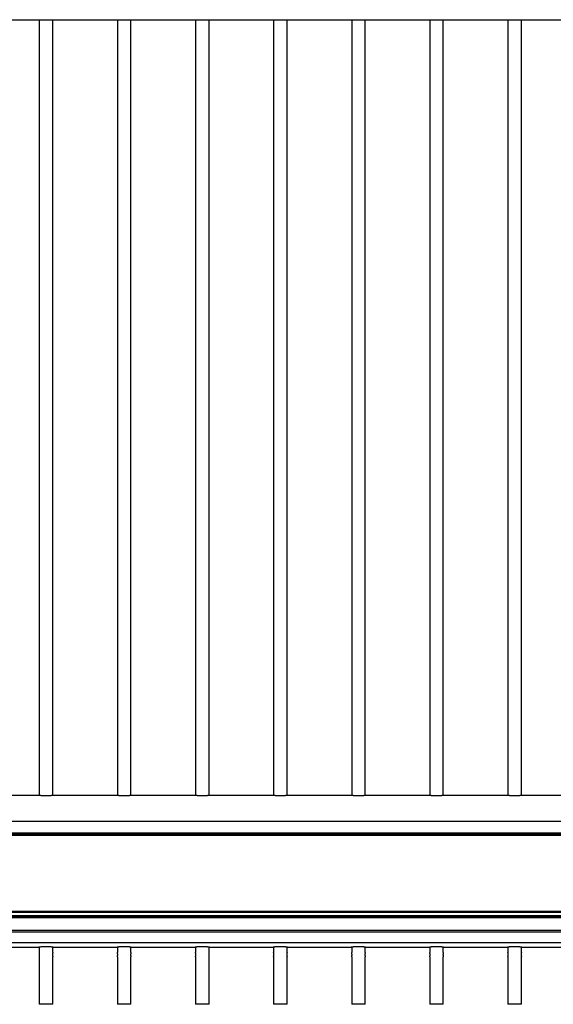
# Model space of a CAD drawing. Extents: x 6 to 425, y 6 to 273.
# Drawn here: x 178 to 191, y 146 to 169 of the extents above; entities that cross this region are included whole.
import ezdxf

# ---------------------------------------------------------------- set-up
doc = ezdxf.new("R2010")
doc.units = 0
doc.linetypes.add('SLD-SOLID', pattern=[0])
doc.layers.get('0').update_dxf_attribs({"linetype": 'CONTINUOUS'})
doc.layers.add('LAYER_1', color=7, linetype='SLD-SOLID')
doc.styles.add('SLDTEXTSTYLE0', font='ARIAL.TTF', dxfattribs={"width": 0.948})
doc.dimstyles.new('SLDDIMSTYLE3', dxfattribs={"dimtxt": 2.568319, "dimasz": 4.7752, "dimexe": 0, "dimexo": 0.0625, "dimgap": 0.64208, "dimtad": 0, "dimtih": 1, "dimtoh": 1, "dimdec": 0, "dimlfac": 80, "dimrnd": 1e-09, "dimzin": 12, "dimtxsty": 'SLDTEXTSTYLE0', "dimsah": 1, "dimcen": 0.09, "dimazin": 3, "dimtfac": 1, "dimtdec": 0, "dimtmove": 0, "dimatfit": 3, "dimtolj": 1, "dimtzin": 12})

# ---------------------------------------------------------------- blocks, each defined once
blk = doc.blocks.new('_D_12')
at = {"layer": 'LAYER_1', "color": 7}
for p, q in [((160.197, 170.528), (160.197, 180.561)), ((160.522, 170.528), (160.522, 180.561)), ((160.197, 178.986), (152.272, 178.986)), ((160.522, 178.986), (172.951, 178.986))]:
    blk.add_line(p, q, dxfattribs=at)
for points in [[(160.197, 178.986), (155.422, 179.773), (155.422, 178.198)], [(160.522, 178.986), (165.297, 178.198), (165.297, 179.773)]]:
    blk.add_solid(points, dxfattribs=at)
at = {"layer": 'LAYER_1', "color": 7, "attachment_point": 1, "style": 'SLDTEXTSTYLE0'}
for s, insert, char_height in [('%%c', (172.951, 180.424), 2.6458), (' [1.0] PICKETS', (180.618, 180.424), 2.64583), ('26', (176.698, 180.424), 2.6458)]:
    blk.add_mtext(s, dxfattribs=dict(at, insert=insert, char_height=char_height))

msp = doc.modelspace()

# ---------------------------------------------------------------- linework, layer by layer
at = {"color": 7, "linetype": 'SLD-SOLID'}
for p, q in [((178.172, 169.204), (231.288, 169.204)), ((178.947, 169.204), (178.947, 150.598)), ((179.272, 150.598), (179.272, 169.204)), ((180.822, 169.204), (180.822, 150.598)), ((181.147, 150.598), (181.147, 169.204)), ((182.697, 169.204), (182.697, 150.598)), ((183.022, 150.598), (183.022, 169.204)), ((184.572, 169.204), (184.572, 150.598)), ((184.897, 150.598), (184.897, 169.204)), ((186.447, 169.204), (186.447, 150.598)), ((186.772, 150.598), (186.772, 169.204)), ((188.322, 169.204), (188.322, 150.598)), ((188.647, 150.598), (188.647, 169.204)), ((190.197, 169.204), (190.197, 150.598)), ((190.522, 150.598), (190.522, 169.204)), ((178.172, 150.598), (178.939, 150.598)), ((178.939, 150.598), (178.944, 150.598)), ((178.947, 150.598), (178.944, 150.598)), ((179.275, 150.598), (179.272, 150.598)), ((179.275, 150.598), (179.28, 150.598)), ((179.28, 150.598), (180.814, 150.598)), ((180.814, 150.598), (180.819, 150.598)), ((180.822, 150.598), (180.819, 150.598)), ((181.15, 150.598), (181.147, 150.598)), ((181.15, 150.598), (181.155, 150.598)), ((181.155, 150.598), (182.689, 150.598)), ((182.689, 150.598), (182.694, 150.598)), ((182.697, 150.598), (182.694, 150.598)), ((183.025, 150.598), (183.022, 150.598)), ((183.025, 150.598), (183.03, 150.598)), ((183.03, 150.598), (184.564, 150.598)), ((184.564, 150.598), (184.569, 150.598)), ((184.572, 150.598), (184.569, 150.598)), ((184.9, 150.598), (184.897, 150.598)), ((184.9, 150.598), (184.905, 150.598)), ((184.905, 150.598), (186.439, 150.598)), ((186.439, 150.598), (186.444, 150.598)), ((186.447, 150.598), (186.444, 150.598)), ((186.775, 150.598), (186.772, 150.598)), ((186.775, 150.598), (186.78, 150.598)), ((186.78, 150.598), (188.314, 150.598)), ((188.314, 150.598), (188.319, 150.598)), ((188.322, 150.598), (188.319, 150.598)), ((188.65, 150.598), (188.647, 150.598)), ((188.65, 150.598), (188.655, 150.598)), ((188.655, 150.598), (190.189, 150.598)), ((190.189, 150.598), (190.194, 150.598)), ((190.197, 150.598), (190.194, 150.598)), ((190.525, 150.598), (190.522, 150.598)), ((190.525, 150.598), (190.53, 150.598)), ((190.53, 150.598), (192.064, 150.598)), ((178.172, 149.972), (231.297, 149.972)), ((178.172, 149.692), (231.297, 149.692)), ((178.172, 149.661), (231.297, 149.661)), ((178.172, 149.636), (231.297, 149.636)), ((178.172, 147.814), (231.297, 147.814)), ((178.172, 147.802), (231.297, 147.802)), ((178.172, 147.789), (231.297, 147.789)), ((178.172, 147.71), (231.297, 147.71)), ((231.297, 147.691), (178.172, 147.691)), ((178.172, 147.666), (231.297, 147.666)), ((178.172, 147.361), (231.297, 147.361)), ((178.172, 147.323), (231.297, 147.323)), ((178.172, 147.061), (231.297, 147.061)), ((178.172, 146.948), (178.945, 146.948)), ((178.947, 146.951), (178.947, 146.821)), ((178.947, 146.722), (178.947, 145.581)), ((179.272, 146.821), (179.272, 146.951)), ((179.272, 146.948), (179.275, 146.948)), ((179.272, 145.581), (179.272, 146.722)), ((179.275, 146.948), (180.82, 146.948)), ((180.822, 146.951), (180.822, 146.821)), ((180.822, 146.722), (180.822, 145.581)), ((181.147, 146.821), (181.147, 146.951)), ((181.147, 146.948), (181.15, 146.948)), ((181.147, 145.581), (181.147, 146.722)), ((181.15, 146.948), (182.695, 146.948)), ((182.697, 146.951), (182.697, 146.821)), ((182.697, 146.722), (182.697, 145.581)), ((183.022, 146.821), (183.022, 146.951)), ((183.022, 146.948), (183.025, 146.948)), ((183.022, 145.581), (183.022, 146.722)), ((183.025, 146.948), (184.57, 146.948)), ((184.572, 146.951), (184.572, 146.821)), ((184.572, 146.722), (184.572, 145.581)), ((184.897, 146.821), (184.897, 146.951)), ((184.897, 146.948), (184.9, 146.948)), ((184.897, 145.581), (184.897, 146.722)), ((184.9, 146.948), (186.445, 146.948)), ((186.447, 146.951), (186.447, 146.821)), ((186.447, 146.722), (186.447, 145.581)), ((186.772, 146.821), (186.772, 146.951)), ((186.772, 146.948), (186.775, 146.948)), ((186.772, 145.581), (186.772, 146.722)), ((186.775, 146.948), (188.32, 146.948)), ((188.322, 146.951), (188.322, 146.821)), ((188.322, 146.722), (188.322, 145.581)), ((188.647, 146.821), (188.647, 146.951)), ((188.647, 146.948), (188.65, 146.948)), ((188.647, 145.581), (188.647, 146.722)), ((188.65, 146.948), (190.195, 146.948)), ((190.197, 146.951), (190.197, 146.821)), ((190.197, 146.722), (190.197, 145.581)), ((190.522, 146.821), (190.522, 146.951)), ((190.522, 146.948), (190.525, 146.948)), ((190.522, 145.581), (190.522, 146.722)), ((190.525, 146.948), (192.07, 146.948)), ((179.272, 145.581), (178.947, 145.581)), ((181.147, 145.581), (180.822, 145.581)), ((183.022, 145.581), (182.697, 145.581)), ((184.897, 145.581), (184.572, 145.581)), ((186.772, 145.581), (186.447, 145.581)), ((188.647, 145.581), (188.322, 145.581)), ((190.522, 145.581), (190.197, 145.581))]:
    msp.add_line(p, q, dxfattribs=at)
for points, knots in [([(178.939, 150.598), (178.941, 150.598), (178.943, 150.598), (178.947, 150.598), (178.949, 150.598), (178.953, 150.597), (178.955, 150.597), (178.962, 150.597), (178.968, 150.596), (178.977, 150.596), (178.981, 150.595), (178.988, 150.595), (178.992, 150.595), (179.003, 150.594), (179.012, 150.594), (179.025, 150.593), (179.029, 150.593), (179.039, 150.592), (179.044, 150.592), (179.058, 150.592), (179.068, 150.591), (179.084, 150.591), (179.089, 150.591), (179.099, 150.591), (179.104, 150.591), (179.12, 150.591), (179.13, 150.591), (179.146, 150.591), (179.151, 150.591), (179.161, 150.592), (179.166, 150.592), (179.18, 150.592), (179.19, 150.593), (179.203, 150.593), (179.208, 150.594), (179.216, 150.594), (179.224, 150.594), (179.231, 150.595), (179.239, 150.595), (179.242, 150.596), (179.252, 150.596), (179.257, 150.597), (179.264, 150.597), (179.266, 150.597), (179.27, 150.598), (179.272, 150.598), (179.277, 150.598), (179.279, 150.598), (179.28, 150.598)], [0, 0, 0, 0, 0.0625, 0.0625, 0.09375, 0.09375, 0.125, 0.125, 0.1875, 0.1875, 0.21875, 0.21875, 0.25, 0.25, 0.3125, 0.3125, 0.34375, 0.34375, 0.375, 0.375, 0.4375, 0.4375, 0.46875, 0.46875, 0.5, 0.5, 0.5625, 0.5625, 0.59375, 0.59375, 0.625, 0.625, 0.6875, 0.6875, 0.71875, 0.71875, 0.75, 0.78125, 0.78125, 0.8125, 0.8125, 0.875, 0.875, 0.90625, 0.90625, 0.9375, 0.9375, 1, 1, 1, 1]), ([(180.814, 150.598), (180.816, 150.598), (180.818, 150.598), (180.822, 150.598), (180.824, 150.598), (180.828, 150.597), (180.83, 150.597), (180.837, 150.597), (180.843, 150.596), (180.852, 150.596), (180.856, 150.595), (180.863, 150.595), (180.87, 150.594), (180.878, 150.594), (180.887, 150.594), (180.891, 150.593), (180.904, 150.593), (180.914, 150.592), (180.928, 150.592), (180.933, 150.592), (180.943, 150.591), (180.948, 150.591), (180.964, 150.591), (180.974, 150.591), (180.99, 150.591), (180.995, 150.591), (181.006, 150.591), (181.011, 150.591), (181.026, 150.591), (181.036, 150.592), (181.051, 150.592), (181.056, 150.592), (181.065, 150.593), (181.07, 150.593), (181.083, 150.594), (181.091, 150.594), (181.103, 150.595), (181.107, 150.595), (181.114, 150.595), (181.117, 150.596), (181.127, 150.596), (181.132, 150.597), (181.139, 150.597), (181.142, 150.597), (181.145, 150.598), (181.147, 150.598), (181.152, 150.598), (181.154, 150.598), (181.155, 150.598)], [0, 0, 0, 0, 0.0625, 0.0625, 0.09375, 0.09375, 0.125, 0.125, 0.1875, 0.1875, 0.21875, 0.21875, 0.25, 0.28125, 0.28125, 0.3125, 0.3125, 0.375, 0.375, 0.40625, 0.40625, 0.4375, 0.4375, 0.5, 0.5, 0.53125, 0.53125, 0.5625, 0.5625, 0.625, 0.625, 0.65625, 0.65625, 0.6875, 0.6875, 0.75, 0.75, 0.78125, 0.78125, 0.8125, 0.8125, 0.875, 0.875, 0.90625, 0.90625, 0.9375, 0.9375, 1, 1, 1, 1]), ([(182.689, 150.598), (182.691, 150.598), (182.693, 150.598), (182.697, 150.598), (182.699, 150.598), (182.703, 150.597), (182.705, 150.597), (182.712, 150.597), (182.718, 150.596), (182.727, 150.596), (182.731, 150.595), (182.738, 150.595), (182.745, 150.594), (182.753, 150.594), (182.762, 150.594), (182.766, 150.593), (182.779, 150.593), (182.789, 150.592), (182.803, 150.592), (182.808, 150.592), (182.818, 150.591), (182.823, 150.591), (182.839, 150.591), (182.849, 150.591), (182.865, 150.591), (182.87, 150.591), (182.881, 150.591), (182.886, 150.591), (182.901, 150.591), (182.911, 150.592), (182.926, 150.592), (182.931, 150.592), (182.94, 150.593), (182.945, 150.593), (182.958, 150.594), (182.966, 150.594), (182.978, 150.595), (182.982, 150.595), (182.989, 150.595), (182.992, 150.596), (183.002, 150.596), (183.007, 150.597), (183.014, 150.597), (183.017, 150.597), (183.02, 150.598), (183.022, 150.598), (183.027, 150.598), (183.029, 150.598), (183.03, 150.598)], [0, 0, 0, 0, 0.0625, 0.0625, 0.09375, 0.09375, 0.125, 0.125, 0.1875, 0.1875, 0.21875, 0.21875, 0.25, 0.28125, 0.28125, 0.3125, 0.3125, 0.375, 0.375, 0.40625, 0.40625, 0.4375, 0.4375, 0.5, 0.5, 0.53125, 0.53125, 0.5625, 0.5625, 0.625, 0.625, 0.65625, 0.65625, 0.6875, 0.6875, 0.75, 0.75, 0.78125, 0.78125, 0.8125, 0.8125, 0.875, 0.875, 0.90625, 0.90625, 0.9375, 0.9375, 1, 1, 1, 1]), ([(184.564, 150.598), (184.566, 150.598), (184.568, 150.598), (184.572, 150.598), (184.574, 150.598), (184.578, 150.597), (184.58, 150.597), (184.587, 150.597), (184.593, 150.596), (184.602, 150.596), (184.606, 150.595), (184.613, 150.595), (184.62, 150.594), (184.628, 150.594), (184.637, 150.594), (184.641, 150.593), (184.654, 150.593), (184.664, 150.592), (184.678, 150.592), (184.683, 150.592), (184.693, 150.591), (184.698, 150.591), (184.714, 150.591), (184.724, 150.591), (184.74, 150.591), (184.745, 150.591), (184.756, 150.591), (184.761, 150.591), (184.776, 150.591), (184.786, 150.592), (184.801, 150.592), (184.806, 150.592), (184.815, 150.593), (184.82, 150.593), (184.833, 150.594), (184.841, 150.594), (184.853, 150.595), (184.857, 150.595), (184.864, 150.595), (184.867, 150.596), (184.877, 150.596), (184.882, 150.597), (184.889, 150.597), (184.892, 150.597), (184.895, 150.598), (184.897, 150.598), (184.902, 150.598), (184.904, 150.598), (184.905, 150.598)], [0, 0, 0, 0, 0.0625, 0.0625, 0.09375, 0.09375, 0.125, 0.125, 0.1875, 0.1875, 0.21875, 0.21875, 0.25, 0.28125, 0.28125, 0.3125, 0.3125, 0.375, 0.375, 0.40625, 0.40625, 0.4375, 0.4375, 0.5, 0.5, 0.53125, 0.53125, 0.5625, 0.5625, 0.625, 0.625, 0.65625, 0.65625, 0.6875, 0.6875, 0.75, 0.75, 0.78125, 0.78125, 0.8125, 0.8125, 0.875, 0.875, 0.90625, 0.90625, 0.9375, 0.9375, 1, 1, 1, 1]), ([(186.439, 150.598), (186.441, 150.598), (186.443, 150.598), (186.447, 150.598), (186.449, 150.598), (186.453, 150.597), (186.455, 150.597), (186.462, 150.597), (186.468, 150.596), (186.477, 150.596), (186.481, 150.595), (186.488, 150.595), (186.495, 150.594), (186.503, 150.594), (186.512, 150.594), (186.516, 150.593), (186.529, 150.593), (186.539, 150.592), (186.553, 150.592), (186.558, 150.592), (186.568, 150.591), (186.573, 150.591), (186.589, 150.591), (186.599, 150.591), (186.615, 150.591), (186.62, 150.591), (186.631, 150.591), (186.636, 150.591), (186.651, 150.591), (186.661, 150.592), (186.676, 150.592), (186.681, 150.592), (186.69, 150.593), (186.695, 150.593), (186.708, 150.594), (186.716, 150.594), (186.728, 150.595), (186.732, 150.595), (186.739, 150.595), (186.742, 150.596), (186.752, 150.596), (186.757, 150.597), (186.764, 150.597), (186.767, 150.597), (186.77, 150.598), (186.772, 150.598), (186.777, 150.598), (186.779, 150.598), (186.78, 150.598)], [0, 0, 0, 0, 0.0625, 0.0625, 0.09375, 0.09375, 0.125, 0.125, 0.1875, 0.1875, 0.21875, 0.21875, 0.25, 0.28125, 0.28125, 0.3125, 0.3125, 0.375, 0.375, 0.40625, 0.40625, 0.4375, 0.4375, 0.5, 0.5, 0.53125, 0.53125, 0.5625, 0.5625, 0.625, 0.625, 0.65625, 0.65625, 0.6875, 0.6875, 0.75, 0.75, 0.78125, 0.78125, 0.8125, 0.8125, 0.875, 0.875, 0.90625, 0.90625, 0.9375, 0.9375, 1, 1, 1, 1]), ([(188.314, 150.598), (188.316, 150.598), (188.318, 150.598), (188.322, 150.598), (188.324, 150.598), (188.328, 150.597), (188.33, 150.597), (188.337, 150.597), (188.343, 150.596), (188.352, 150.596), (188.356, 150.595), (188.363, 150.595), (188.37, 150.594), (188.378, 150.594), (188.387, 150.594), (188.391, 150.593), (188.404, 150.593), (188.414, 150.592), (188.428, 150.592), (188.433, 150.592), (188.443, 150.591), (188.448, 150.591), (188.464, 150.591), (188.474, 150.591), (188.49, 150.591), (188.495, 150.591), (188.506, 150.591), (188.511, 150.591), (188.526, 150.591), (188.536, 150.592), (188.551, 150.592), (188.556, 150.592), (188.565, 150.593), (188.57, 150.593), (188.583, 150.594), (188.591, 150.594), (188.603, 150.595), (188.607, 150.595), (188.614, 150.595), (188.617, 150.596), (188.627, 150.596), (188.632, 150.597), (188.639, 150.597), (188.642, 150.597), (188.645, 150.598), (188.647, 150.598), (188.652, 150.598), (188.654, 150.598), (188.655, 150.598)], [0, 0, 0, 0, 0.0625, 0.0625, 0.09375, 0.09375, 0.125, 0.125, 0.1875, 0.1875, 0.21875, 0.21875, 0.25, 0.28125, 0.28125, 0.3125, 0.3125, 0.375, 0.375, 0.40625, 0.40625, 0.4375, 0.4375, 0.5, 0.5, 0.53125, 0.53125, 0.5625, 0.5625, 0.625, 0.625, 0.65625, 0.65625, 0.6875, 0.6875, 0.75, 0.75, 0.78125, 0.78125, 0.8125, 0.8125, 0.875, 0.875, 0.90625, 0.90625, 0.9375, 0.9375, 1, 1, 1, 1]), ([(190.189, 150.598), (190.191, 150.598), (190.193, 150.598), (190.197, 150.598), (190.199, 150.598), (190.203, 150.597), (190.205, 150.597), (190.212, 150.597), (190.218, 150.596), (190.227, 150.596), (190.231, 150.595), (190.238, 150.595), (190.245, 150.594), (190.253, 150.594), (190.262, 150.594), (190.266, 150.593), (190.279, 150.593), (190.289, 150.592), (190.303, 150.592), (190.308, 150.592), (190.318, 150.591), (190.323, 150.591), (190.339, 150.591), (190.349, 150.591), (190.365, 150.591), (190.37, 150.591), (190.381, 150.591), (190.386, 150.591), (190.401, 150.591), (190.411, 150.592), (190.426, 150.592), (190.431, 150.592), (190.44, 150.593), (190.445, 150.593), (190.458, 150.594), (190.466, 150.594), (190.478, 150.595), (190.482, 150.595), (190.489, 150.595), (190.492, 150.596), (190.502, 150.596), (190.507, 150.597), (190.514, 150.597), (190.517, 150.597), (190.52, 150.598), (190.522, 150.598), (190.527, 150.598), (190.529, 150.598), (190.53, 150.598)], [0, 0, 0, 0, 0.0625, 0.0625, 0.09375, 0.09375, 0.125, 0.125, 0.1875, 0.1875, 0.21875, 0.21875, 0.25, 0.28125, 0.28125, 0.3125, 0.3125, 0.375, 0.375, 0.40625, 0.40625, 0.4375, 0.4375, 0.5, 0.5, 0.53125, 0.53125, 0.5625, 0.5625, 0.625, 0.625, 0.65625, 0.65625, 0.6875, 0.6875, 0.75, 0.75, 0.78125, 0.78125, 0.8125, 0.8125, 0.875, 0.875, 0.90625, 0.90625, 0.9375, 0.9375, 1, 1, 1, 1]), ([(179.28, 146.949), (179.28, 146.949), (179.281, 146.949), (179.276, 146.95), (179.267, 146.952), (179.254, 146.954), (179.236, 146.956), (179.214, 146.959), (179.19, 146.96), (179.163, 146.962), (179.135, 146.963), (179.106, 146.963), (179.077, 146.963), (179.05, 146.962), (179.024, 146.96), (179, 146.958), (178.98, 146.956), (178.962, 146.954), (178.95, 146.952), (178.942, 146.95), (178.938, 146.949), (178.939, 146.949), (178.939, 146.949)], [0, 0, 0, 0, 0.024624, 0.07723, 0.131353, 0.184132, 0.238423, 0.291516, 0.346152, 0.399177, 0.453765, 0.506361, 0.560496, 0.612861, 0.66673, 0.719373, 0.773518, 0.826573, 0.881163, 0.934237, 0.988869, 1, 1, 1, 1]), ([(181.155, 146.949), (181.155, 146.949), (181.156, 146.949), (181.151, 146.95), (181.142, 146.952), (181.129, 146.954), (181.111, 146.956), (181.089, 146.959), (181.065, 146.96), (181.038, 146.962), (181.01, 146.963), (180.981, 146.963), (180.952, 146.963), (180.925, 146.962), (180.899, 146.96), (180.875, 146.958), (180.855, 146.956), (180.837, 146.954), (180.825, 146.952), (180.817, 146.95), (180.813, 146.949), (180.814, 146.949), (180.814, 146.949)], [0, 0, 0, 0, 0.024624, 0.07723, 0.131353, 0.184132, 0.238423, 0.291516, 0.346152, 0.399177, 0.453765, 0.506361, 0.560496, 0.612861, 0.66673, 0.719373, 0.773518, 0.826573, 0.881163, 0.934237, 0.988869, 1, 1, 1, 1]), ([(183.03, 146.949), (183.03, 146.949), (183.031, 146.949), (183.026, 146.95), (183.017, 146.952), (183.004, 146.954), (182.986, 146.956), (182.964, 146.959), (182.94, 146.96), (182.913, 146.962), (182.885, 146.963), (182.856, 146.963), (182.827, 146.963), (182.8, 146.962), (182.774, 146.96), (182.75, 146.958), (182.73, 146.956), (182.712, 146.954), (182.7, 146.952), (182.692, 146.95), (182.688, 146.949), (182.689, 146.949), (182.689, 146.949)], [0, 0, 0, 0, 0.024624, 0.07723, 0.1313527, 0.1841318, 0.2384231, 0.2915164, 0.3461517, 0.3991774, 0.4537655, 0.5063607, 0.5604959, 0.6128609, 0.6667298, 0.7193727, 0.7735183, 0.8265728, 0.8811633, 0.9342371, 0.9888689, 1, 1, 1, 1]), ([(184.905, 146.949), (184.905, 146.949), (184.906, 146.949), (184.901, 146.95), (184.892, 146.952), (184.879, 146.954), (184.861, 146.956), (184.839, 146.959), (184.815, 146.96), (184.788, 146.962), (184.76, 146.963), (184.731, 146.963), (184.702, 146.963), (184.675, 146.962), (184.649, 146.96), (184.625, 146.958), (184.605, 146.956), (184.587, 146.954), (184.575, 146.952), (184.567, 146.95), (184.563, 146.949), (184.564, 146.949), (184.564, 146.949)], [0, 0, 0, 0, 0.024624, 0.07723, 0.1313527, 0.1841318, 0.2384231, 0.2915164, 0.3461517, 0.3991774, 0.4537655, 0.5063607, 0.5604959, 0.6128609, 0.6667298, 0.7193727, 0.7735183, 0.8265728, 0.8811633, 0.9342371, 0.9888689, 1, 1, 1, 1]), ([(186.78, 146.949), (186.78, 146.949), (186.781, 146.949), (186.776, 146.95), (186.767, 146.952), (186.754, 146.954), (186.736, 146.956), (186.714, 146.959), (186.69, 146.96), (186.663, 146.962), (186.635, 146.963), (186.606, 146.963), (186.577, 146.963), (186.55, 146.962), (186.524, 146.96), (186.5, 146.958), (186.48, 146.956), (186.462, 146.954), (186.45, 146.952), (186.442, 146.95), (186.438, 146.949), (186.439, 146.949), (186.439, 146.949)], [0, 0, 0, 0, 0.024624, 0.07723, 0.1313527, 0.1841318, 0.2384231, 0.2915164, 0.3461517, 0.3991774, 0.4537655, 0.5063607, 0.5604959, 0.6128609, 0.6667298, 0.7193727, 0.7735183, 0.8265728, 0.8811633, 0.9342371, 0.9888689, 1, 1, 1, 1]), ([(188.655, 146.949), (188.655, 146.949), (188.656, 146.949), (188.651, 146.95), (188.642, 146.952), (188.629, 146.954), (188.611, 146.956), (188.589, 146.959), (188.565, 146.96), (188.538, 146.962), (188.51, 146.963), (188.481, 146.963), (188.452, 146.963), (188.425, 146.962), (188.399, 146.96), (188.375, 146.958), (188.355, 146.956), (188.337, 146.954), (188.325, 146.952), (188.317, 146.95), (188.313, 146.949), (188.314, 146.949), (188.314, 146.949)], [0, 0, 0, 0, 0.024624, 0.07723, 0.131353, 0.184132, 0.238423, 0.291516, 0.346152, 0.399177, 0.453765, 0.506361, 0.560496, 0.612861, 0.66673, 0.719373, 0.773518, 0.826573, 0.881163, 0.934237, 0.988869, 1, 1, 1, 1]), ([(190.53, 146.949), (190.53, 146.949), (190.531, 146.949), (190.526, 146.95), (190.517, 146.952), (190.504, 146.954), (190.486, 146.956), (190.464, 146.959), (190.44, 146.96), (190.413, 146.962), (190.385, 146.963), (190.356, 146.963), (190.327, 146.963), (190.3, 146.962), (190.274, 146.96), (190.25, 146.958), (190.23, 146.956), (190.212, 146.954), (190.2, 146.952), (190.192, 146.95), (190.188, 146.949), (190.189, 146.949), (190.189, 146.949)], [0, 0, 0, 0, 0.024624, 0.07723, 0.131353, 0.184132, 0.238423, 0.291516, 0.346152, 0.399177, 0.453765, 0.506361, 0.560496, 0.612861, 0.66673, 0.719373, 0.773518, 0.826573, 0.881163, 0.934237, 0.988869, 1, 1, 1, 1]), ([(178.94, 146.948), (178.941, 146.948), (178.943, 146.948), (178.947, 146.948), (178.947, 146.948)], [0, 0, 0, 0, 0.915108, 1, 1, 1, 1]), ([(178.955, 146.772), (178.955, 146.777), (178.955, 146.788), (178.952, 146.803), (178.949, 146.814), (178.947, 146.821), (178.947, 146.821), (178.947, 146.821)], [0, 0, 0, 0, 0.207837, 0.415429, 0.629306, 0.847762, 1, 1, 1, 1]), ([(178.947, 146.722), (178.947, 146.722), (178.948, 146.722), (178.95, 146.729), (178.952, 146.741), (178.955, 146.755), (178.955, 146.766), (178.955, 146.772)], [0, 0, 0, 0, 0.167286, 0.372141, 0.583841, 0.802182, 1, 1, 1, 1]), ([(179.272, 146.821), (179.272, 146.821), (179.272, 146.821), (179.27, 146.814), (179.267, 146.802), (179.265, 146.788), (179.264, 146.777), (179.264, 146.772)], [0, 0, 0, 0, 0.1672857, 0.3721411, 0.5838408, 0.8021817, 1, 1, 1, 1]), ([(179.264, 146.772), (179.265, 146.766), (179.265, 146.755), (179.267, 146.74), (179.27, 146.729), (179.272, 146.722), (179.272, 146.722), (179.272, 146.722)], [0, 0, 0, 0, 0.207837, 0.415429, 0.629306, 0.847762, 1, 1, 1, 1]), ([(179.275, 146.948), (179.276, 146.948), (179.278, 146.948), (179.279, 146.948), (179.28, 146.948), (179.28, 146.948)], [0, 0, 0, 0, 0.5, 0.5, 1, 1, 1, 1]), ([(180.815, 146.948), (180.816, 146.948), (180.818, 146.948), (180.822, 146.948), (180.822, 146.948)], [0, 0, 0, 0, 0.915108, 1, 1, 1, 1]), ([(180.83, 146.772), (180.83, 146.777), (180.83, 146.788), (180.827, 146.803), (180.824, 146.814), (180.822, 146.821), (180.822, 146.821), (180.822, 146.821)], [0, 0, 0, 0, 0.207837, 0.4154292, 0.6293055, 0.8477619, 1, 1, 1, 1]), ([(180.822, 146.722), (180.822, 146.722), (180.823, 146.722), (180.825, 146.729), (180.827, 146.741), (180.83, 146.755), (180.83, 146.766), (180.83, 146.772)], [0, 0, 0, 0, 0.167286, 0.372141, 0.583841, 0.802182, 1, 1, 1, 1]), ([(181.147, 146.821), (181.147, 146.821), (181.147, 146.821), (181.145, 146.814), (181.142, 146.802), (181.14, 146.788), (181.139, 146.777), (181.139, 146.772)], [0, 0, 0, 0, 0.167286, 0.372141, 0.583841, 0.802182, 1, 1, 1, 1]), ([(181.139, 146.772), (181.14, 146.766), (181.14, 146.755), (181.142, 146.74), (181.145, 146.729), (181.147, 146.722), (181.147, 146.722), (181.147, 146.722)], [0, 0, 0, 0, 0.207837, 0.415429, 0.629306, 0.847762, 1, 1, 1, 1]), ([(181.15, 146.948), (181.151, 146.948), (181.153, 146.948), (181.154, 146.948), (181.155, 146.948), (181.155, 146.948)], [0, 0, 0, 0, 0.5, 0.5, 1, 1, 1, 1]), ([(182.69, 146.948), (182.691, 146.948), (182.693, 146.948), (182.697, 146.948), (182.697, 146.948)], [0, 0, 0, 0, 0.915108, 1, 1, 1, 1]), ([(182.705, 146.772), (182.705, 146.777), (182.705, 146.788), (182.702, 146.803), (182.699, 146.814), (182.697, 146.821), (182.697, 146.821), (182.697, 146.821)], [0, 0, 0, 0, 0.207837, 0.415429, 0.629306, 0.847762, 1, 1, 1, 1]), ([(182.697, 146.722), (182.697, 146.722), (182.698, 146.722), (182.7, 146.729), (182.702, 146.741), (182.705, 146.755), (182.705, 146.766), (182.705, 146.772)], [0, 0, 0, 0, 0.1672857, 0.3721411, 0.5838408, 0.8021817, 1, 1, 1, 1]), ([(183.022, 146.821), (183.022, 146.821), (183.022, 146.821), (183.02, 146.814), (183.017, 146.802), (183.015, 146.788), (183.014, 146.777), (183.014, 146.772)], [0, 0, 0, 0, 0.167286, 0.372141, 0.583841, 0.802182, 1, 1, 1, 1]), ([(183.014, 146.772), (183.015, 146.766), (183.015, 146.755), (183.017, 146.74), (183.02, 146.729), (183.022, 146.722), (183.022, 146.722), (183.022, 146.722)], [0, 0, 0, 0, 0.207837, 0.415429, 0.629306, 0.847762, 1, 1, 1, 1]), ([(183.025, 146.948), (183.026, 146.948), (183.028, 146.948), (183.029, 146.948), (183.03, 146.948), (183.03, 146.948)], [0, 0, 0, 0, 0.5, 0.5, 1, 1, 1, 1]), ([(184.565, 146.948), (184.566, 146.948), (184.568, 146.948), (184.572, 146.948), (184.572, 146.948)], [0, 0, 0, 0, 0.915108, 1, 1, 1, 1]), ([(184.58, 146.772), (184.58, 146.777), (184.58, 146.788), (184.577, 146.803), (184.574, 146.814), (184.572, 146.821), (184.572, 146.821), (184.572, 146.821)], [0, 0, 0, 0, 0.207837, 0.415429, 0.629306, 0.847762, 1, 1, 1, 1]), ([(184.572, 146.722), (184.572, 146.722), (184.573, 146.722), (184.575, 146.729), (184.577, 146.741), (184.58, 146.755), (184.58, 146.766), (184.58, 146.772)], [0, 0, 0, 0, 0.1672857, 0.3721411, 0.5838408, 0.8021817, 1, 1, 1, 1]), ([(184.897, 146.821), (184.897, 146.821), (184.897, 146.821), (184.895, 146.814), (184.892, 146.802), (184.89, 146.788), (184.889, 146.777), (184.889, 146.772)], [0, 0, 0, 0, 0.167286, 0.372141, 0.583841, 0.802182, 1, 1, 1, 1]), ([(184.889, 146.772), (184.89, 146.766), (184.89, 146.755), (184.892, 146.74), (184.895, 146.729), (184.897, 146.722), (184.897, 146.722), (184.897, 146.722)], [0, 0, 0, 0, 0.207837, 0.415429, 0.629306, 0.847762, 1, 1, 1, 1]), ([(184.9, 146.948), (184.901, 146.948), (184.903, 146.948), (184.904, 146.948), (184.905, 146.948), (184.905, 146.948)], [0, 0, 0, 0, 0.5, 0.5, 1, 1, 1, 1]), ([(186.44, 146.948), (186.441, 146.948), (186.443, 146.948), (186.447, 146.948), (186.447, 146.948)], [0, 0, 0, 0, 0.915108, 1, 1, 1, 1]), ([(186.455, 146.772), (186.455, 146.777), (186.455, 146.788), (186.452, 146.803), (186.449, 146.814), (186.447, 146.821), (186.447, 146.821), (186.447, 146.821)], [0, 0, 0, 0, 0.207837, 0.4154292, 0.6293055, 0.8477619, 1, 1, 1, 1]), ([(186.447, 146.722), (186.447, 146.722), (186.448, 146.722), (186.45, 146.729), (186.452, 146.741), (186.455, 146.755), (186.455, 146.766), (186.455, 146.772)], [0, 0, 0, 0, 0.1672857, 0.3721411, 0.5838408, 0.8021817, 1, 1, 1, 1]), ([(186.772, 146.821), (186.772, 146.821), (186.772, 146.821), (186.77, 146.814), (186.767, 146.802), (186.765, 146.788), (186.764, 146.777), (186.764, 146.772)], [0, 0, 0, 0, 0.167286, 0.372141, 0.583841, 0.802182, 1, 1, 1, 1]), ([(186.764, 146.772), (186.765, 146.766), (186.765, 146.755), (186.767, 146.74), (186.77, 146.729), (186.772, 146.722), (186.772, 146.722), (186.772, 146.722)], [0, 0, 0, 0, 0.207837, 0.415429, 0.629306, 0.847762, 1, 1, 1, 1]), ([(186.775, 146.948), (186.776, 146.948), (186.778, 146.948), (186.779, 146.948), (186.78, 146.948), (186.78, 146.948)], [0, 0, 0, 0, 0.5, 0.5, 1, 1, 1, 1]), ([(188.315, 146.948), (188.316, 146.948), (188.318, 146.948), (188.322, 146.948), (188.322, 146.948)], [0, 0, 0, 0, 0.915108, 1, 1, 1, 1]), ([(188.33, 146.772), (188.33, 146.777), (188.33, 146.788), (188.327, 146.803), (188.324, 146.814), (188.322, 146.821), (188.322, 146.821), (188.322, 146.821)], [0, 0, 0, 0, 0.207837, 0.415429, 0.629306, 0.847762, 1, 1, 1, 1]), ([(188.322, 146.722), (188.322, 146.722), (188.323, 146.722), (188.325, 146.729), (188.327, 146.741), (188.33, 146.755), (188.33, 146.766), (188.33, 146.772)], [0, 0, 0, 0, 0.167286, 0.372141, 0.583841, 0.802182, 1, 1, 1, 1]), ([(188.647, 146.821), (188.647, 146.821), (188.647, 146.821), (188.645, 146.814), (188.642, 146.802), (188.64, 146.788), (188.639, 146.777), (188.639, 146.772)], [0, 0, 0, 0, 0.167286, 0.372141, 0.583841, 0.802182, 1, 1, 1, 1]), ([(188.639, 146.772), (188.64, 146.766), (188.64, 146.755), (188.642, 146.74), (188.645, 146.729), (188.647, 146.722), (188.647, 146.722), (188.647, 146.722)], [0, 0, 0, 0, 0.207837, 0.415429, 0.629306, 0.847762, 1, 1, 1, 1]), ([(188.65, 146.948), (188.651, 146.948), (188.653, 146.948), (188.654, 146.948), (188.655, 146.948), (188.655, 146.948)], [0, 0, 0, 0, 0.5, 0.5, 1, 1, 1, 1]), ([(190.19, 146.948), (190.191, 146.948), (190.193, 146.948), (190.197, 146.948), (190.197, 146.948)], [0, 0, 0, 0, 0.915108, 1, 1, 1, 1]), ([(190.205, 146.772), (190.205, 146.777), (190.205, 146.788), (190.202, 146.803), (190.199, 146.814), (190.197, 146.821), (190.197, 146.821), (190.197, 146.821)], [0, 0, 0, 0, 0.207837, 0.4154292, 0.6293055, 0.8477619, 1, 1, 1, 1]), ([(190.197, 146.722), (190.197, 146.722), (190.198, 146.722), (190.2, 146.729), (190.202, 146.741), (190.205, 146.755), (190.205, 146.766), (190.205, 146.772)], [0, 0, 0, 0, 0.167286, 0.372141, 0.583841, 0.802182, 1, 1, 1, 1]), ([(190.522, 146.821), (190.522, 146.821), (190.522, 146.821), (190.52, 146.814), (190.517, 146.802), (190.515, 146.788), (190.514, 146.777), (190.514, 146.772)], [0, 0, 0, 0, 0.1672857, 0.3721411, 0.5838408, 0.8021817, 1, 1, 1, 1]), ([(190.514, 146.772), (190.515, 146.766), (190.515, 146.755), (190.517, 146.74), (190.52, 146.729), (190.522, 146.722), (190.522, 146.722), (190.522, 146.722)], [0, 0, 0, 0, 0.207837, 0.415429, 0.629306, 0.847762, 1, 1, 1, 1]), ([(190.525, 146.948), (190.526, 146.948), (190.528, 146.948), (190.529, 146.948), (190.53, 146.948), (190.53, 146.948)], [0, 0, 0, 0, 0.5, 0.5, 1, 1, 1, 1])]:
    msp.add_open_spline(points, degree=3, knots=knots, dxfattribs=at)

# ---------------------------------------------------------------- dimensions: what is measured, and where the dimension line sits
at = {"layer": 'LAYER_1', "color": 7}
dim = msp.add_linear_dim(base=(160.522, 178.986), p1=(160.197, 169.258), p2=(160.522, 169.258), text='%%c<> [1.0] PICKETS', dimstyle='SLDDIMSTYLE3', dxfattribs=at)
dim.commit()
dim.dimension.update_dxf_attribs({"geometry": '_D_12', "text_midpoint": (188.74, 178.986), "dimtype": 160})

doc.saveas('drawing.dxf')
